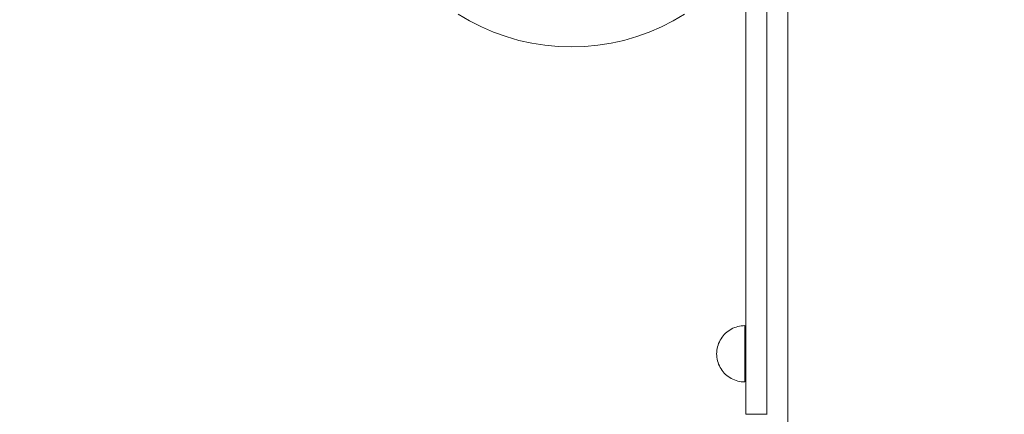
# Model space of a CAD drawing. Units: millimetres. Extents: x 12335 to 20135, y 18769 to 26072.
# Drawn here: x 16582 to 17280, y 23306 to 23586 of the extents above; entities that cross this region are included whole.
import ezdxf

# ---------------------------------------------------------------- set-up
doc = ezdxf.new("R2010")
doc.units = ezdxf.units.MM
doc.header["$MEASUREMENT"] = 0
doc.linetypes.add('Wipeout_Contour', pattern=[1000, 0, -1000])
doc.layers.add('strefa', color=7, linetype='Continuous')
doc.layers.add('strefa_Nr_pióra__7', color=7, linetype='Continuous', lineweight=18)
doc.layers.add('zestaw_Nr_pióra__7', color=7, linetype='Continuous', lineweight=18)
doc.styles.add('GENERATED_STYLE_1', font='txt')
doc.dimstyles.new('GENERATED_STYLE__1', dxfattribs={"dimtxt": 250, "dimasz": 137.681159, "dimexe": 0.18, "dimexo": 300, "dimgap": 0.09, "dimtad": 1, "dimtih": 1, "dimtoh": 1, "dimdec": 0, "dimlfac": 0.1, "dimzin": 0, "dimdsep": 46, "dimtxsty": 'GENERATED_STYLE_1', "dimblk": 'ARROWHEAD_5', "dimblk1": 'ARROWHEAD_5', "dimblk2": 'ARROWHEAD_5', "dimcen": 0.09, "dimclrd": 7, "dimclre": 7, "dimclrt": 7, "dimazin": 0, "dimtfac": 1, "dimtdec": 4, "dimtmove": 0, "dimatfit": 3, "dimfxl": 0, "dimtolj": 1, "dimtzin": 0, "dimarcsym": 0})
doc.dimstyles.new('GENERATED_STYLE__2', dxfattribs={"dimtxt": 250, "dimasz": 137.681159, "dimexe": 0.18, "dimexo": 300, "dimgap": 0.09, "dimtad": 1, "dimdec": 0, "dimlfac": 0.1, "dimzin": 0, "dimdsep": 46, "dimtxsty": 'GENERATED_STYLE_1', "dimblk": 'ARROWHEAD_5', "dimblk1": 'ARROWHEAD_5', "dimblk2": 'ARROWHEAD_5', "dimcen": 0.09, "dimclrd": 7, "dimclre": 7, "dimclrt": 7, "dimazin": 0, "dimtfac": 1, "dimtdec": 4, "dimtmove": 0, "dimatfit": 3, "dimfxl": 0, "dimtolj": 1, "dimtzin": 0, "dimarcsym": 0})

# ---------------------------------------------------------------- blocks, each defined once
blk = doc.blocks.new('*D1')
at = {"layer": 'strefa_Nr_pióra__7', "linetype": 'Continuous'}
for points in [[(12335.15, 18904.54), (12475.11, 18867.04), (12475.11, 18942.04)], [(19328.13, 18904.54), (19188.17, 18942.04), (19188.17, 18867.04)]]:
    blk.add_hatch(color=256, dxfattribs=at).paths.add_polyline_path(points)
for p, q in [((12335.15, 18768.68), (12335.15, 19040.41)), ((19328.13, 18768.68), (19328.13, 19040.41)), ((12335.15, 18904.54), (12475.11, 18942.04)), ((12475.11, 18942.04), (12475.11, 18867.04)), ((19328.13, 18904.54), (19188.17, 18942.04)), ((19188.17, 18867.04), (19188.17, 18942.04)), ((12335.15, 18904.54), (12475.11, 18867.04)), ((12475.11, 18904.54), (19188.17, 18904.54)), ((19328.13, 18904.54), (19188.17, 18867.04))]:
    blk.add_line(p, q, dxfattribs=at)
at = {"color": 254, "linetype": 'Wipeout_Contour', "lineweight": 0, "ltscale": 99175.445076}
blk.add_wipeout([(15522.07, 18929.54), (16141.21, 18929.54), (16141.21, 19229.54), (15522.07, 19229.54)], dxfattribs=at).dxf.layer = 'strefa'
at = {"layer": 'strefa_Nr_pióra__7', "insert": (15547.07, 18954.54), "char_height": 250, "attachment_point": 7, "style": 'GENERATED_STYLE_1'}
blk.add_mtext('\\A1;{\\fArial|b0|i0|c238|p38;699}', dxfattribs=at)
blk = doc.blocks.new('ARROWHEAD_5')
at = {"color": 0, "linetype": 'Continuous', "lineweight": 0}
blk.add_line((0, 0), (-1, 0), dxfattribs=at)
blk.add_solid([(-1, 0.2679), (0, 0), (-1, -0.2679), (-1, 0.2679)], dxfattribs=at)
blk = doc.blocks.new('*D3')
at = {"layer": 'strefa_Nr_pióra__7', "linetype": 'Continuous'}
for points in [[(19998.97, 26071.59), (19961.47, 25931.64), (20036.47, 25931.64)], [(19998.97, 19269.77), (20036.47, 19409.72), (19961.47, 19409.72)]]:
    blk.add_hatch(color=256, dxfattribs=at).paths.add_polyline_path(points)
for p, q in [((20134.84, 26071.59), (19863.1, 26071.59)), ((19998.97, 26071.59), (19961.47, 25931.64)), ((19998.97, 26071.59), (20036.47, 25931.64)), ((20036.47, 25931.64), (19961.47, 25931.64)), ((19998.97, 19409.72), (19998.97, 25931.64)), ((19998.97, 19269.77), (19961.47, 19409.72)), ((19961.47, 19409.72), (20036.47, 19409.72)), ((19998.97, 19269.77), (20036.47, 19409.72)), ((20134.84, 19269.77), (19863.1, 19269.77))]:
    blk.add_line(p, q, dxfattribs=at)
at = {"color": 254, "linetype": 'Wipeout_Contour', "lineweight": 0, "ltscale": 120465.994523}
blk.add_wipeout([(19973.97, 22361.11), (19973.97, 22980.25), (19673.97, 22980.25), (19673.97, 22361.11)], dxfattribs=at).dxf.layer = 'strefa'
at = {"layer": 'strefa_Nr_pióra__7', "insert": (19948.97, 22386.11), "char_height": 250, "attachment_point": 7, "rotation": 90, "style": 'GENERATED_STYLE_1'}
blk.add_mtext('\\A1;{\\fArial|b0|i0|c238|p38;680}', dxfattribs=at)

msp = doc.modelspace()

# ---------------------------------------------------------------- linework, layer by layer
at = {"layer": 'zestaw_Nr_pióra__7', "linetype": 'Continuous'}
for p, q in [((17096.95, 23558.94), (17096.95, 23657.25)), ((17111.84, 23558.94), (17111.84, 23657.25)), ((17111.84, 23622.85), (17111.84, 23305.98)), ((17126.84, 23623.51), (17126.84, 23273.06)), ((17126.84, 23305.98), (17126.84, 23622.85)), ((16900.86, 23585.39), (16892.75, 23590.19)), ((16909.26, 23581.12), (16900.86, 23585.39)), ((17045.39, 23585.39), (17036.99, 23581.12)), ((17053.5, 23590.19), (17045.39, 23585.39)), ((16917.91, 23577.37), (16909.26, 23581.12)), ((17036.99, 23581.12), (17028.34, 23577.37)), ((16926.77, 23574.18), (16917.91, 23577.37)), ((16935.82, 23571.55), (16926.77, 23574.18)), ((16945.02, 23569.5), (16935.82, 23571.55)), ((17010.43, 23571.55), (17001.23, 23569.5)), ((17019.48, 23574.18), (17010.43, 23571.55)), ((17028.34, 23577.37), (17019.48, 23574.18)), ((16954.33, 23568.02), (16945.02, 23569.5)), ((16963.71, 23567.14), (16954.33, 23568.02)), ((16973.13, 23566.84), (16963.71, 23567.14)), ((16982.54, 23567.14), (16973.13, 23566.84)), ((16991.93, 23568.02), (16982.54, 23567.14)), ((17001.23, 23569.5), (16991.93, 23568.02)), ((17096.95, 23536.41), (17096.95, 23558.94)), ((17111.84, 23536.41), (17111.84, 23558.94)), ((17096.95, 23516.32), (17096.95, 23536.41)), ((17111.84, 23516.32), (17111.84, 23536.41)), ((17096.95, 23500.17), (17096.95, 23516.32)), ((17111.84, 23500.17), (17111.84, 23516.32)), ((17096.95, 23489.15), (17096.95, 23500.17)), ((17111.84, 23489.15), (17111.84, 23500.17)), ((17096.95, 23484.09), (17096.95, 23489.15)), ((17111.84, 23484.09), (17111.84, 23489.15)), ((17096.95, 23483.84), (17096.95, 23484.09)), ((17096.95, 23481.03), (17096.95, 23483.84)), ((17096.95, 23473.03), (17096.95, 23481.03)), ((17111.84, 23483.84), (17111.84, 23484.09)), ((17111.84, 23481.03), (17111.84, 23483.84)), ((17111.84, 23473.03), (17111.84, 23481.03)), ((17096.95, 23460.37), (17096.95, 23473.03)), ((17111.84, 23460.37), (17111.84, 23473.03)), ((17096.95, 23443.88), (17096.95, 23460.37)), ((17111.84, 23443.88), (17111.84, 23460.37)), ((17096.95, 23424.67), (17096.95, 23443.88)), ((17111.84, 23424.67), (17111.84, 23443.88)), ((17096.95, 23404), (17096.95, 23424.67)), ((17111.84, 23404), (17111.84, 23424.67)), ((17096.95, 23381.11), (17096.95, 23404)), ((17111.84, 23381.11), (17111.84, 23404)), ((17096.95, 23359.26), (17096.95, 23381.11)), ((17111.84, 23359.26), (17111.84, 23381.11)), ((17090.03, 23368.02), (17091.23, 23368.38)), ((17091.23, 23368.38), (17092.46, 23368.65)), ((17092.46, 23368.65), (17093.7, 23368.85)), ((17093.7, 23368.85), (17094.95, 23368.96)), ((17094.95, 23368.96), (17096.21, 23369)), ((17096.21, 23368.96), (17096.21, 23369)), ((17096.21, 23368.85), (17096.21, 23368.96)), ((17096.21, 23368.65), (17096.21, 23368.85)), ((17096.21, 23368.38), (17096.21, 23368.65)), ((17096.21, 23368.02), (17096.21, 23368.38)), ((17080.03, 23360.76), (17080.8, 23361.75)), ((17080.8, 23361.75), (17081.63, 23362.69)), ((17081.63, 23362.69), (17082.52, 23363.58)), ((17082.52, 23363.58), (17083.46, 23364.41)), ((17083.46, 23364.41), (17084.45, 23365.18)), ((17084.45, 23365.18), (17085.49, 23365.89)), ((17085.49, 23365.89), (17086.57, 23366.53)), ((17086.57, 23366.53), (17087.69, 23367.1)), ((17087.69, 23367.1), (17088.84, 23367.6)), ((17088.84, 23367.6), (17090.03, 23368.02)), ((17096.21, 23367.6), (17096.21, 23368.02)), ((17096.21, 23367.1), (17096.21, 23367.6)), ((17096.21, 23366.53), (17096.21, 23367.1)), ((17096.21, 23365.89), (17096.21, 23366.53)), ((17096.21, 23365.18), (17096.21, 23365.89)), ((17096.21, 23364.41), (17096.21, 23365.18)), ((17096.21, 23363.58), (17096.21, 23364.41)), ((17096.21, 23362.69), (17096.21, 23363.58)), ((17096.21, 23361.75), (17096.21, 23362.69)), ((17096.21, 23360.76), (17096.21, 23361.75)), ((17076.83, 23353.98), (17077.19, 23355.18)), ((17077.19, 23355.18), (17077.61, 23356.37)), ((17077.61, 23356.37), (17078.11, 23357.52)), ((17078.11, 23357.52), (17078.68, 23358.64)), ((17078.68, 23358.64), (17079.32, 23359.72)), ((17079.32, 23359.72), (17080.03, 23360.76)), ((17096.21, 23359.72), (17096.21, 23360.76)), ((17096.21, 23358.64), (17096.21, 23359.72)), ((17096.21, 23357.52), (17096.21, 23358.64)), ((17096.21, 23356.37), (17096.21, 23357.52)), ((17096.21, 23355.18), (17096.21, 23356.37)), ((17096.21, 23353.98), (17096.21, 23355.18)), ((17096.95, 23339.78), (17096.95, 23359.26)), ((17111.84, 23339.78), (17111.84, 23359.26)), ((17076.21, 23349), (17076.25, 23350.26)), ((17076.21, 23349), (17076.25, 23347.75)), ((17076.25, 23350.26), (17076.36, 23351.51)), ((17076.25, 23347.75), (17076.36, 23346.5)), ((17076.36, 23351.51), (17076.56, 23352.75)), ((17076.56, 23352.75), (17076.83, 23353.98)), ((17096.21, 23352.75), (17096.21, 23353.98)), ((17096.21, 23351.51), (17096.21, 23352.75)), ((17096.21, 23350.26), (17096.21, 23351.51)), ((17096.21, 23349), (17096.21, 23350.26)), ((17096.21, 23347.75), (17096.21, 23349)), ((17096.21, 23346.5), (17096.21, 23347.75)), ((17076.36, 23346.5), (17076.56, 23345.26)), ((17076.56, 23345.26), (17076.83, 23344.03)), ((17076.83, 23344.03), (17077.19, 23342.82)), ((17077.19, 23342.82), (17077.61, 23341.64)), ((17077.61, 23341.64), (17078.11, 23340.49)), ((17078.11, 23340.49), (17078.68, 23339.37)), ((17096.21, 23345.26), (17096.21, 23346.5)), ((17096.21, 23344.03), (17096.21, 23345.26)), ((17096.21, 23342.82), (17096.21, 23344.03)), ((17096.21, 23341.64), (17096.21, 23342.82)), ((17096.21, 23340.49), (17096.21, 23341.64)), ((17096.21, 23339.37), (17096.21, 23340.49)), ((17078.68, 23339.37), (17079.32, 23338.29)), ((17079.32, 23338.29), (17080.03, 23337.25)), ((17080.03, 23337.25), (17080.8, 23336.26)), ((17080.8, 23336.26), (17081.63, 23335.31)), ((17081.63, 23335.31), (17082.52, 23334.42)), ((17082.52, 23334.42), (17083.46, 23333.59)), ((17083.46, 23333.59), (17084.45, 23332.82)), ((17096.21, 23338.29), (17096.21, 23339.37)), ((17096.21, 23337.25), (17096.21, 23338.29)), ((17096.21, 23336.26), (17096.21, 23337.25)), ((17096.21, 23335.31), (17096.21, 23336.26)), ((17096.21, 23334.42), (17096.21, 23335.31)), ((17096.21, 23333.59), (17096.21, 23334.42)), ((17096.21, 23332.82), (17096.21, 23333.59)), ((17096.95, 23323.9), (17096.95, 23339.78)), ((17111.84, 23323.9), (17111.84, 23339.78)), ((17084.45, 23332.82), (17085.49, 23332.12)), ((17085.49, 23332.12), (17086.57, 23331.48)), ((17086.57, 23331.48), (17087.69, 23330.91)), ((17087.69, 23330.91), (17088.84, 23330.41)), ((17088.84, 23330.41), (17090.03, 23329.98)), ((17090.03, 23329.98), (17091.23, 23329.63)), ((17091.23, 23329.63), (17092.46, 23329.36)), ((17092.46, 23329.36), (17093.7, 23329.16)), ((17093.7, 23329.16), (17094.95, 23329.04)), ((17094.95, 23329.04), (17096.21, 23329)), ((17096.21, 23332.12), (17096.21, 23332.82)), ((17096.21, 23331.48), (17096.21, 23332.12)), ((17096.21, 23330.91), (17096.21, 23331.48)), ((17096.21, 23330.41), (17096.21, 23330.91)), ((17096.21, 23329.98), (17096.21, 23330.41)), ((17096.21, 23329.63), (17096.21, 23329.98)), ((17096.21, 23329.36), (17096.21, 23329.63)), ((17096.21, 23329.16), (17096.21, 23329.36)), ((17096.21, 23329.04), (17096.21, 23329.16)), ((17096.21, 23329), (17096.21, 23329.04)), ((17096.95, 23312.6), (17096.95, 23323.9)), ((17111.84, 23312.6), (17111.84, 23323.9)), ((17096.95, 23306.57), (17096.95, 23312.6)), ((17111.84, 23306.57), (17111.84, 23312.6)), ((17096.95, 23306.12), (17096.95, 23306.57)), ((17111.84, 23306.12), (17096.95, 23306.12)), ((17111.84, 23306.12), (17111.84, 23306.57))]:
    msp.add_line(p, q, dxfattribs=at)

# ---------------------------------------------------------------- next in the draw order: dimensions: what is measured, and where the dimension line sits
at = {"layer": 'strefa', "linetype": 'Continuous'}
dim = msp.add_linear_dim(base=(19328.13, 18904.54), p1=(12335.15, 22997.41), p2=(19328.13, 24100.22), dimstyle='GENERATED_STYLE__1', dxfattribs=at)
dim.commit()
dim.dimension.update_dxf_attribs({"geometry": '*D1', "text_midpoint": (15831.64, 19079.54), "dimtype": 160})

# ---------------------------------------------------------------- next in the draw order: dimensions: what is measured, and where the dimension line sits
dim = msp.add_linear_dim(base=(19998.97, 26071.59), p1=(14264.99, 19269.77), p2=(15976.96, 26071.59), angle=90, dimstyle='GENERATED_STYLE__2', dxfattribs=at)
dim.commit()
dim.dimension.update_dxf_attribs({"geometry": '*D3', "text_midpoint": (19823.97, 22670.68), "dimtype": 160, "text_rotation": 90})

doc.saveas('drawing.dxf')
